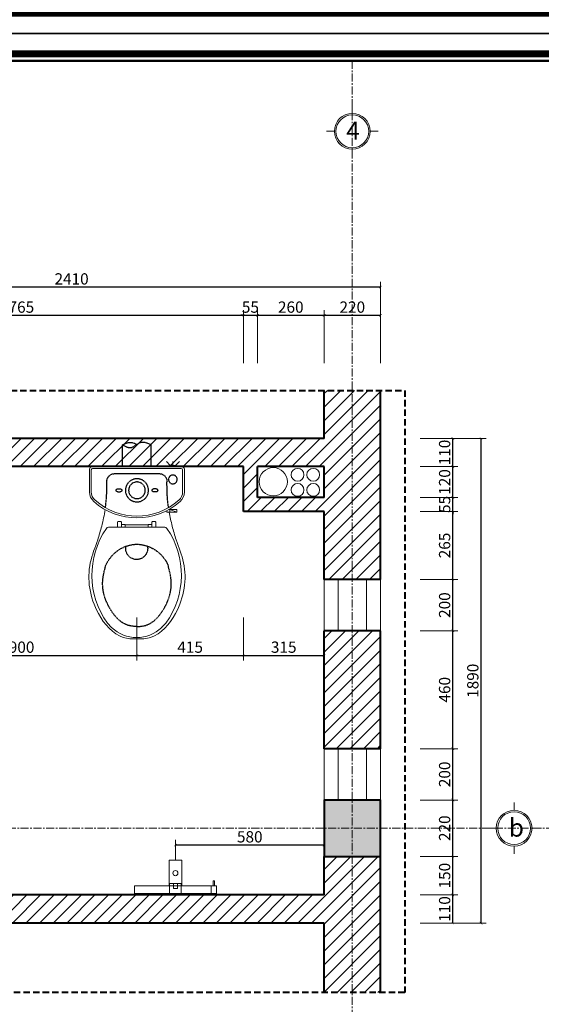
# Model space of a CAD drawing. Units: millimetres. Extents: x 47913 to 135842, y 7678 to 127952.
# Drawn here: x 95973 to 98008, y 23198 to 27037 of the extents above; entities that cross this region are included whole.
import ezdxf
from ezdxf.enums import TextEntityAlignment as Align

# ---------------------------------------------------------------- set-up
doc = ezdxf.new("R2010")
doc.units = ezdxf.units.MM
doc.set_wipeout_variables(frame=1)
for name, pattern in [('CENTER', [2, 1.25, -0.25, 0.25, -0.25]), ('DASHED', [0.75, 0.5, -0.25]), ('HIDDEN', [0.375, 0.25, -0.125])]:
    doc.linetypes.add(name, pattern=pattern)
for name, color, linetype, lineweight in [('8 - NOI THAT', 33, 'Continuous', 9), ('A - Hatch', 250, 'Continuous', 9), ('A-Furniture', 25, 'Continuous', 9), ('AA-DIM 2', 138, 'Continuous', 9), ('AA-THAY', 7, 'Continuous', 15), ('BETONG', 2, 'Continuous', 40), ('BHATCH', 47, 'Continuous', 0), ('CAT', 1, 'Continuous', 40), ('DIM', 46, 'Continuous', 9), ('HATCH', 250, 'Continuous', 0), ('MANH', 146, 'Continuous', 9), ('TEXT', 4, 'Continuous', 13), ('THAY', 7, 'Continuous', 13), ('thin', 8, 'Continuous', 9), ('TRUC', 5, 'CENTER', 5), ('WALL', 1, 'Continuous', 50)]:
    doc.layers.add(name, color=color, linetype=linetype, lineweight=lineweight)
doc.layers.add('HIDDEN', color=9, linetype='HIDDEN')
doc.styles.add('rs', font='romans.shx', dxfattribs={"width": 0.7})
doc.styles.add('text1', font='VnHelvetInsH-Medium.TTF', dxfattribs={"width": 0.7, "height": 300})
doc.styles.add('TRUNG', font='VnHelvetInsH-Medium.TTF', dxfattribs={"width": 2})
doc.dimstyles.new('DIM100 X 0.2', dxfattribs={"dimscale": 20, "dimtxt": 2.2, "dimasz": 0.5, "dimexe": 1, "dimexo": 0, "dimgap": 0.5, "dimtad": 1, "dimdec": 0, "dimzin": 12, "dimdsep": 46, "dimtxsty": 'rs', "dimblk": 'ARCHTICK', "dimcen": -1, "dimclrd": 148, "dimclre": 148, "dimclrt": 4, "dimadec": 0, "dimazin": 0, "dimtfac": 1, "dimtdec": 0, "dimtix": 1, "dimtmove": 2, "dimatfit": 3, "dimldrblk": 'DOT', "dimfxl": 2, "dimtolj": 1, "dimtzin": 0, "dimlwe": -1, "dimarcsym": 2})

# ---------------------------------------------------------------- blocks, each defined once
blk = doc.blocks.new('khung ten')
at = {"layer": 'AA-THAY', "color": 5, "const_width": 134}
blk.add_lwpolyline([(-389, 389), (-389, 28737), (-38666, 28737), (-38666, 389)], close=True, dxfattribs=at)
at = {"layer": 'AA-THAY'}
blk.add_lwpolyline([(-524, 524), (-524, 28602), (-38531, 28602), (-38531, 524)], close=True, dxfattribs=at)
at = {"layer": 'DEFPOINTS'}
blk.add_lwpolyline([(-41192, 29126), (-41192, 0), (0, 0), (0, 29126)], close=True, dxfattribs=at)
blk = doc.blocks.new('khung ten tran 2')
at = {"layer": 'AA-THAY', "xscale": 1.019613839453086, "yscale": 1.019613839453086, "zscale": 1.019613839453086}
blk.add_blockref('khung ten', (4186, 35815), dxfattribs=at)
at = {"layer": 'AA-DIM 2', "style": 'TRUNG', "width": 0.9}
blk.add_attdef('KTEN', text='', height=300, dxfattribs=at).set_placement((2606, 36850), align=Align.MIDDLE_CENTER)
blk = doc.blocks.new('cot')
at = {"layer": 'A - Hatch', "ltscale": 300}
h = blk.add_hatch(color=256, dxfattribs=at)
h.dxf.hatch_style = 1
h.paths.add_polyline_path([(1325398.24866, -73180.61034), (1325178.24866, -73180.61034), (1325178.24866, -73400.61034), (1325398.24866, -73400.61034)])
at = {"layer": 'BETONG', "ltscale": 300}
blk.add_lwpolyline([(1325178.24866, -73400.61034), (1325398.24866, -73400.61034), (1325398.24866, -73180.61034), (1325178.24866, -73180.61034)], close=True, dxfattribs=at)
blk = doc.blocks.new('mb xi moi 1')
for p, q in [((2, -23.1), (2, 11.9)), ((11.89, 12.9), (3, 12.9)), ((2, 9.51), (2, -20.71)), ((32.24, -5.6), (32.24, -5.6)), ((11.89, -24.1), (3, -24.1))]:
    blk.add_line(p, q)
for centre, radius, start, end in [((3, 11.9), 1, 90, 180), ((11.89, 7.9), 5, 41.4579, 90), ((-3.39, -5.6), 25.39, 318.5421, 41.4579), ((11.89, -19.1), 5, 270, 318.5421), ((3, -23.1), 1, 180, 270)]:
    blk.add_arc(centre, radius, start, end)
for points, knots in [([(69.2, -5.6), (69.24, -3.74), (68.86, 2.43), (57.86, 12.12), (42.47, 14.48), (31.82, 10.02), (25.02, 8.04), (20.9, 7.15), (18.76, 6.82)], [51.25609, 51.25609, 51.25609, 51.25609, 106.379108, 240.300408, 439.229119, 534.722141, 589.774763, 652.111659, 652.111659, 652.111659, 652.111659]), ([(69.2, -5.6), (69.24, -7.46), (68.86, -13.63), (57.86, -23.32), (42.47, -25.68), (31.82, -21.22), (25.32, -19.32), (21.56, -18.49), (19.73, -18.18)], [51.25609, 51.25609, 51.25609, 51.25609, 106.379108, 240.300408, 439.229119, 534.722141, 589.774763, 642.679638, 642.679638, 642.679638, 642.679638])]:
    blk.add_open_spline(points, degree=3, knots=knots)
at = {"layer": 'HIDDEN'}
for p, q in [((2, 0), (-6.51, 0)), ((4.74, 3.12), (4.74, -14.32)), ((10.64, 1.9), (10.64, 0.9)), ((11.24, 2.5), (11.24, 2.5)), ((11.24, 0.3), (11.24, 0.3)), ((11.84, 1.9), (11.84, 0.9)), ((2, -11.1), (-6.51, -11.1)), ((11.24, -11.5), (11.24, -11.5)), ((10.64, -13.1), (10.64, -12.1)), ((11.84, -13.1), (11.84, -12.1))]:
    blk.add_line(p, q, dxfattribs=at)
at = {"layer": 'HIDDEN', "color": 8, "ltscale": 120}
blk.add_line((11.24, -13.7), (11.24, -13.7), dxfattribs=at)
at = {"layer": 'HIDDEN'}
for centre, radius in [((11.24, -5.6), 4.5), ((11.24, -5.6), 3.25), ((7, -19.6), 1.7)]:
    blk.add_circle(centre, radius, dxfattribs=at)
for centre, radius, start, end in [((7.74, 3.12), 3, 89.7084, 180), ((46.03, -6.08), 13.8, 113.9372, 177.9898), ((11.24, 1.9), 0.6, 90, 180), ((11.24, 0.9), 0.6, 180, 270), ((11.24, 1.9), 0.6, 0, 90), ((11.24, 0.9), 0.6, 270, 0), ((33.93, -5.49), 4.29, 257.5059, 101.2898), ((46.03, -5.12), 13.8, 182.0102, 246.0628), ((11.24, -12.1), 0.6, 90, 180), ((11.24, -12.1), 0.6, 0, 90), ((7.74, -14.32), 3, 180, 270.2916)]:
    blk.add_arc(centre, radius, start, end, dxfattribs=at)
at = {"layer": 'HIDDEN', "color": 8, "ltscale": 120}
for start, end in [(180, 270), (270, 0)]:
    blk.add_arc((11.24, -13.1), 0.6, start, end, dxfattribs=at)
at = {"layer": 'HIDDEN'}
for points in [[(64.4, -5.6), (63.89, -2.19), (57.69, 4.73), (47.09, 7.78), (40.43, 6.53)], [(-6.51, 0), (-5.43, -3.15), (-7.51, -7.27), (-6.51, -11.1)], [(-6.51, 0), (-7.47, -2.97), (-6.68, -5.6)], [(64.4, -5.6), (63.89, -9.01), (57.69, -15.93), (47.09, -18.98), (40.43, -17.73)]]:
    blk.add_spline(points, degree=3, dxfattribs=at)
for points in [[(18.01, 6.71), (15.72, 6.38), (12.31, 6.13), (8.91, 6.11), (7.75, 6.12)], [(18.01, -17.91), (15.72, -17.58), (12.31, -17.33), (8.91, -17.31), (7.75, -17.32)]]:
    blk.add_open_spline(points, degree=3, knots=[659.327184, 659.327184, 659.327184, 659.327184, 726.517138, 761.362708, 761.362708, 761.362708, 761.362708], dxfattribs=at)
at = {"layer": 'thin'}
for p, q in [((2.7, -22.9), (2.7, 11.7)), ((11.89, 12.2), (3.2, 12.2)), ((25.67, -16.45), (25.67, 5.5)), ((63.03, 5.9), (64.7, 4.28)), ((23.42, 0.69), (23.42, 1.79)), ((23.62, 1.99), (25.67, 1.99)), ((23.62, 0.49), (24.74, 0.49)), ((24.54, -0.81), (24.54, 0.29)), ((24.74, 0.49), (25.67, 0.49)), ((24.74, -1.01), (25.67, -1.01)), ((24.74, -9.94), (24.74, -1.01)), ((64.4, -5.6), (64.4, -5.6)), ((23.62, -11.44), (24.74, -11.44)), ((24.54, -11.24), (24.54, -10.14)), ((24.74, -9.94), (25.67, -9.94)), ((24.74, -11.44), (25.67, -11.44)), ((23.42, -12.74), (23.42, -11.64)), ((23.62, -12.94), (25.67, -12.94)), ((63.03, -16.85), (64.7, -15.23)), ((0, -17.09), (1.58, -18.59)), ((1.58, -18.59), (2, -18.59)), ((1.58, -18.59), (1.58, -20.69)), ((18.73, -18.07), (18.73, -21.19)), ((18.73, -18.36), (19.74, -21.19)), ((19.73, -18.36), (18.73, -18.36)), ((19.2, -17.19), (19.73, -17.19)), ((0, -19.64), (2, -19.64)), ((0, -22.19), (1.58, -20.69)), ((1.58, -20.69), (2, -20.69)), ((18.74, -21.19), (19.74, -21.19)), ((11.89, -23.4), (3.2, -23.4))]:
    blk.add_line(p, q, dxfattribs=at)
for centre, radius, start, end in [((3.2, 11.7), 0.5, 90, 180), ((11.89, 7.9), 4.3, 41.4579, 90), ((44.26, -19.95), 31.94, 54.0193, 124.6595), ((-3.39, -5.6), 24.69, 318.5421, 41.4579), ((26.67, 5.5), 1, 124.6595, 180), ((54.67, -5.48), 14, 315.8094, 44.1906), ((23.62, 1.79), 0.2, 90, 180), ((23.62, 0.69), 0.2, 180, 270), ((24.74, 0.29), 0.2, 90, 180), ((24.74, -0.81), 0.2, 180, 270), ((23.62, -11.64), 0.2, 90, 180), ((24.74, -10.14), 0.2, 90, 180), ((24.74, -11.24), 0.2, 180, 270), ((23.62, -12.74), 0.2, 180, 270), ((26.67, -16.45), 1, 180, 235.3405), ((44.26, 9), 31.94, 235.3405, 305.9807), ((3.2, -22.9), 0.5, 180, 270), ((11.89, -19.1), 4.3, 270, 318.5421)]:
    blk.add_arc(centre, radius, start, end, dxfattribs=at)
blk.add_open_spline([(19.73, -17.19), (19.73, -17.2), (19.73, -17.21), (19.74, -18.54), (19.74, -19.86), (19.74, -21.19)], degree=3, knots=[50.051226, 50.051226, 50.051226, 50.051226, 50.275506, 50.275506, 89.963778, 89.963778, 89.963778, 89.963778], dxfattribs=at)
blk = doc.blocks.new('*U971')
at = {"rotation": 180}
blk.add_blockref('mb xi moi 1', (2, -5.6), dxfattribs=at)
blk = doc.blocks.new('Voi sen S450 plan')
blk.add_wipeout([(160, -30), (160, 0), (-160, 0), (-160, -30), (-25, -30), (-25, -130), (25, -130), (25, -30)])
for points in [[(160, -30), (-160, -30), (-160, 0), (160, 0)], [(-140, -30), (-160, -30), (-160, 0), (-140, 0)], [(-123.5, 0), (-91.5, 0), (-91.5, 5), (-123.5, 5)], [(23, -40), (-23, -40), (-23, 0), (23, 0)], [(143.5, 0), (111.5, 0), (111.5, 5), (143.5, 5)], [(-147.5, -50), (-152.5, -50), (-152.5, -30), (-147.5, -30)], [(25, -130), (-25, -130), (-25, -30), (25, -30)], [(8, -40), (-8, -40), (-8, -20), (8, -20)]]:
    blk.add_lwpolyline(points, close=True)
blk.add_circle((0, -80), 10)
blk = doc.blocks.new('*U973')
at = {"layer": 'A-Furniture'}
blk.add_blockref('Voi sen S450 plan', (0, 0), dxfattribs=at)
blk = doc.blocks.new('_ArchTick')
at = {"color": 0, "linetype": 'ByBlock', "const_width": 0.15}
blk.add_lwpolyline([(-0.5, -0.5), (0.5, 0.5)], dxfattribs=at)
blk = doc.blocks.new('*D1303')
at = {"layer": 'DEFPOINTS', "color": 0, "ltscale": 200, "transparency": 16777216}
for p in [(95530.9, 24705.9), (96430.9, 24705.9), (96430.9, 24558.2)]:
    blk.add_point(p, dxfattribs=at)
at = {"layer": 'DIM', "color": 148, "ltscale": 200, "transparency": 16777216}
for p, q in [((95530.9, 24705.9), (95530.9, 24538.2)), ((96430.9, 24705.9), (96430.9, 24538.2))]:
    blk.add_line(p, q, dxfattribs=at)
at = {"layer": 'DIM', "color": 148, "lineweight": -2, "ltscale": 200, "transparency": 16777216}
blk.add_line((95530.9, 24558.2), (96430.9, 24558.2), dxfattribs=at)
at = {"layer": 'DIM', "color": 148, "lineweight": -2, "ltscale": 200, "transparency": 16777216, "xscale": 10, "yscale": 10, "zscale": 10, "rotation": 180}
blk.add_blockref('_ArchTick', (95530.9, 24558.2), dxfattribs=at)
at = {"layer": 'DIM', "color": 148, "lineweight": -2, "ltscale": 200, "transparency": 16777216, "xscale": 10, "yscale": 10, "zscale": 10}
blk.add_blockref('_ArchTick', (96430.9, 24558.2), dxfattribs=at)
at = {"layer": 'DIM', "color": 4, "ltscale": 200, "transparency": 16777216, "insert": (95980.9, 24590.2), "char_height": 44, "attachment_point": 5, "style": 'rs'}
blk.add_mtext('\\A1;900', dxfattribs=at)
blk = doc.blocks.new('_Dot')
at = {"color": 0, "linetype": 'ByBlock', "lineweight": -2}
blk.add_line((-0.5, 0), (-1, 0), dxfattribs=at)
at = {"color": 0, "linetype": 'ByBlock', "const_width": 0.5}
blk.add_lwpolyline([(-0.25, 0, 1), (0.25, 0, 1)], format="xyb", close=True, dxfattribs=at)
blk = doc.blocks.new('*D1304')
at = {"layer": 'DEFPOINTS', "color": 0, "ltscale": 200, "transparency": 16777216}
for p in [(96430.9, 24705.9), (96845.9, 24705.9), (96845.9, 24558.2)]:
    blk.add_point(p, dxfattribs=at)
at = {"layer": 'DIM', "color": 148, "ltscale": 200, "transparency": 16777216}
for p, q in [((96430.9, 24705.9), (96430.9, 24538.2)), ((96845.9, 24705.9), (96845.9, 24538.2))]:
    blk.add_line(p, q, dxfattribs=at)
at = {"layer": 'DIM', "color": 148, "lineweight": -2, "ltscale": 200, "transparency": 16777216}
blk.add_line((96430.9, 24558.2), (96845.9, 24558.2), dxfattribs=at)
at = {"layer": 'DIM', "color": 148, "lineweight": -2, "ltscale": 200, "transparency": 16777216, "xscale": 10, "yscale": 10, "zscale": 10, "rotation": 180}
blk.add_blockref('_ArchTick', (96430.9, 24558.2), dxfattribs=at)
at = {"layer": 'DIM', "color": 148, "lineweight": -2, "ltscale": 200, "transparency": 16777216, "xscale": 10, "yscale": 10, "zscale": 10}
blk.add_blockref('_ArchTick', (96845.9, 24558.2), dxfattribs=at)
at = {"layer": 'DIM', "color": 4, "ltscale": 200, "transparency": 16777216, "insert": (96638.4, 24590.2), "char_height": 44, "attachment_point": 5, "style": 'rs'}
blk.add_mtext('\\A1;415', dxfattribs=at)
blk = doc.blocks.new('*D1305')
at = {"layer": 'DEFPOINTS', "color": 0, "ltscale": 200, "transparency": 16777216}
for p in [(96845.9, 24705.9), (97160.9, 24705.9), (97160.9, 24558.2)]:
    blk.add_point(p, dxfattribs=at)
at = {"layer": 'DIM', "color": 148, "ltscale": 200, "transparency": 16777216}
for p, q in [((96845.9, 24705.9), (96845.9, 24538.2)), ((97160.9, 24705.9), (97160.9, 24538.2))]:
    blk.add_line(p, q, dxfattribs=at)
at = {"layer": 'DIM', "color": 148, "lineweight": -2, "ltscale": 200, "transparency": 16777216}
blk.add_line((96845.9, 24558.2), (97160.9, 24558.2), dxfattribs=at)
at = {"layer": 'DIM', "color": 148, "lineweight": -2, "ltscale": 200, "transparency": 16777216, "xscale": 10, "yscale": 10, "zscale": 10, "rotation": 180}
blk.add_blockref('_ArchTick', (96845.9, 24558.2), dxfattribs=at)
at = {"layer": 'DIM', "color": 148, "lineweight": -2, "ltscale": 200, "transparency": 16777216, "xscale": 10, "yscale": 10, "zscale": 10}
blk.add_blockref('_ArchTick', (97160.9, 24558.2), dxfattribs=at)
at = {"layer": 'DIM', "color": 4, "ltscale": 200, "transparency": 16777216, "insert": (97003.4, 24590.2), "char_height": 44, "attachment_point": 5, "style": 'rs'}
blk.add_mtext('\\A1;315', dxfattribs=at)
blk = doc.blocks.new('*D1309')
at = {"layer": 'DEFPOINTS', "color": 0, "ltscale": 200, "transparency": 16777216}
for p in [(96580.9, 23818.7), (96580.9, 23760.4), (97160.9, 23760.4)]:
    blk.add_point(p, dxfattribs=at)
at = {"layer": 'DIM', "color": 148, "ltscale": 200, "transparency": 16777216}
for p, q in [((96580.9, 23760.4), (96580.9, 23838.7)), ((97160.9, 23760.4), (97160.9, 23838.7))]:
    blk.add_line(p, q, dxfattribs=at)
at = {"layer": 'DIM', "color": 148, "lineweight": -2, "ltscale": 200, "transparency": 16777216}
blk.add_line((97160.9, 23818.7), (96580.9, 23818.7), dxfattribs=at)
at = {"layer": 'DIM', "color": 148, "lineweight": -2, "ltscale": 200, "transparency": 16777216, "xscale": 10, "yscale": 10, "zscale": 10, "rotation": 180}
blk.add_blockref('_ArchTick', (96580.9, 23818.7), dxfattribs=at)
at = {"layer": 'DIM', "color": 148, "lineweight": -2, "ltscale": 200, "transparency": 16777216, "xscale": 10, "yscale": 10, "zscale": 10}
blk.add_blockref('_ArchTick', (97160.9, 23818.7), dxfattribs=at)
at = {"layer": 'DIM', "color": 4, "ltscale": 200, "transparency": 16777216, "insert": (96870.9, 23850.7), "char_height": 44, "attachment_point": 5, "style": 'rs'}
blk.add_mtext('\\A1;580', dxfattribs=at)
blk = doc.blocks.new('*D1310')
at = {"layer": 'DEFPOINTS', "color": 0, "ltscale": 200, "transparency": 16777216}
for p in [(97535.3, 23624.2), (97663, 23624.2), (97535.3, 23514.2)]:
    blk.add_point(p, dxfattribs=at)
at = {"layer": 'DIM', "color": 148, "ltscale": 200, "transparency": 16777216}
for p, q in [((97535.3, 23624.2), (97683, 23624.2)), ((97535.3, 23514.2), (97683, 23514.2))]:
    blk.add_line(p, q, dxfattribs=at)
at = {"layer": 'DIM', "color": 148, "lineweight": -2, "ltscale": 200, "transparency": 16777216}
blk.add_line((97663, 23514.2), (97663, 23624.2), dxfattribs=at)
at = {"layer": 'DIM', "color": 148, "lineweight": -2, "ltscale": 200, "transparency": 16777216, "xscale": 10, "yscale": 10, "zscale": 10}
for p, rotation in [((97663, 23624.2), 90), ((97663, 23514.2), 270)]:
    blk.add_blockref('_ArchTick', p, dxfattribs=dict(at, rotation=rotation))
at = {"layer": 'DIM', "color": 4, "ltscale": 200, "transparency": 16777216, "insert": (97631, 23569.2), "char_height": 44, "attachment_point": 5, "rotation": 90, "style": 'rs'}
blk.add_mtext('\\A1;110', dxfattribs=at)
blk = doc.blocks.new('*D1311')
at = {"layer": 'DEFPOINTS', "color": 0, "ltscale": 200, "transparency": 16777216}
for p in [(97535.3, 23774.2), (97663, 23774.2), (97535.3, 23624.2)]:
    blk.add_point(p, dxfattribs=at)
at = {"layer": 'DIM', "color": 148, "ltscale": 200, "transparency": 16777216}
for p, q in [((97535.3, 23774.2), (97683, 23774.2)), ((97535.3, 23624.2), (97683, 23624.2))]:
    blk.add_line(p, q, dxfattribs=at)
at = {"layer": 'DIM', "color": 148, "lineweight": -2, "ltscale": 200, "transparency": 16777216}
blk.add_line((97663, 23624.2), (97663, 23774.2), dxfattribs=at)
at = {"layer": 'DIM', "color": 148, "lineweight": -2, "ltscale": 200, "transparency": 16777216, "xscale": 10, "yscale": 10, "zscale": 10}
for p, rotation in [((97663, 23774.2), 90), ((97663, 23624.2), 270)]:
    blk.add_blockref('_ArchTick', p, dxfattribs=dict(at, rotation=rotation))
at = {"layer": 'DIM', "color": 4, "ltscale": 200, "transparency": 16777216, "insert": (97631, 23699.2), "char_height": 44, "attachment_point": 5, "rotation": 90, "style": 'rs'}
blk.add_mtext('\\A1;150', dxfattribs=at)
blk = doc.blocks.new('*D1312')
at = {"layer": 'DEFPOINTS', "color": 0, "ltscale": 200, "transparency": 16777216}
for p in [(97535.3, 23994.2), (97663, 23994.2), (97535.3, 23774.2)]:
    blk.add_point(p, dxfattribs=at)
at = {"layer": 'DIM', "color": 148, "ltscale": 200, "transparency": 16777216}
for p, q in [((97535.3, 23994.2), (97683, 23994.2)), ((97535.3, 23774.2), (97683, 23774.2))]:
    blk.add_line(p, q, dxfattribs=at)
at = {"layer": 'DIM', "color": 148, "lineweight": -2, "ltscale": 200, "transparency": 16777216}
blk.add_line((97663, 23774.2), (97663, 23994.2), dxfattribs=at)
at = {"layer": 'DIM', "color": 148, "lineweight": -2, "ltscale": 200, "transparency": 16777216, "xscale": 10, "yscale": 10, "zscale": 10}
for p, rotation in [((97663, 23994.2), 90), ((97663, 23774.2), 270)]:
    blk.add_blockref('_ArchTick', p, dxfattribs=dict(at, rotation=rotation))
at = {"layer": 'DIM', "color": 4, "ltscale": 200, "transparency": 16777216, "insert": (97631, 23884.2), "char_height": 44, "attachment_point": 5, "rotation": 90, "style": 'rs'}
blk.add_mtext('\\A1;220', dxfattribs=at)
blk = doc.blocks.new('*D1313')
at = {"layer": 'DEFPOINTS', "color": 0, "ltscale": 200, "transparency": 16777216}
for p in [(97535.3, 24194.2), (97663, 24194.2), (97535.3, 23994.2)]:
    blk.add_point(p, dxfattribs=at)
at = {"layer": 'DIM', "color": 148, "ltscale": 200, "transparency": 16777216}
for p, q in [((97535.3, 24194.2), (97683, 24194.2)), ((97535.3, 23994.2), (97683, 23994.2))]:
    blk.add_line(p, q, dxfattribs=at)
at = {"layer": 'DIM', "color": 148, "lineweight": -2, "ltscale": 200, "transparency": 16777216}
blk.add_line((97663, 23994.2), (97663, 24194.2), dxfattribs=at)
at = {"layer": 'DIM', "color": 148, "lineweight": -2, "ltscale": 200, "transparency": 16777216, "xscale": 10, "yscale": 10, "zscale": 10}
for p, rotation in [((97663, 24194.2), 90), ((97663, 23994.2), 270)]:
    blk.add_blockref('_ArchTick', p, dxfattribs=dict(at, rotation=rotation))
at = {"layer": 'DIM', "color": 4, "ltscale": 200, "transparency": 16777216, "insert": (97631, 24094.2), "char_height": 44, "attachment_point": 5, "rotation": 90, "style": 'rs'}
blk.add_mtext('\\A1;200', dxfattribs=at)
blk = doc.blocks.new('*D1314')
at = {"layer": 'DEFPOINTS', "color": 0, "ltscale": 200, "transparency": 16777216}
for p in [(97535.3, 24654.2), (97663, 24654.2), (97535.3, 24194.2)]:
    blk.add_point(p, dxfattribs=at)
at = {"layer": 'DIM', "color": 148, "ltscale": 200, "transparency": 16777216}
for p, q in [((97535.3, 24654.2), (97683, 24654.2)), ((97535.3, 24194.2), (97683, 24194.2))]:
    blk.add_line(p, q, dxfattribs=at)
at = {"layer": 'DIM', "color": 148, "lineweight": -2, "ltscale": 200, "transparency": 16777216}
blk.add_line((97663, 24194.2), (97663, 24654.2), dxfattribs=at)
at = {"layer": 'DIM', "color": 148, "lineweight": -2, "ltscale": 200, "transparency": 16777216, "xscale": 10, "yscale": 10, "zscale": 10}
for p, rotation in [((97663, 24654.2), 90), ((97663, 24194.2), 270)]:
    blk.add_blockref('_ArchTick', p, dxfattribs=dict(at, rotation=rotation))
at = {"layer": 'DIM', "color": 4, "ltscale": 200, "transparency": 16777216, "insert": (97631, 24424.2), "char_height": 44, "attachment_point": 5, "rotation": 90, "style": 'rs'}
blk.add_mtext('\\A1;460', dxfattribs=at)
blk = doc.blocks.new('*D1315')
at = {"layer": 'DEFPOINTS', "color": 0, "ltscale": 200, "transparency": 16777216}
for p in [(97535.3, 24854.2), (97663, 24854.2), (97535.3, 24654.2)]:
    blk.add_point(p, dxfattribs=at)
at = {"layer": 'DIM', "color": 148, "ltscale": 200, "transparency": 16777216}
for p, q in [((97535.3, 24854.2), (97683, 24854.2)), ((97535.3, 24654.2), (97683, 24654.2))]:
    blk.add_line(p, q, dxfattribs=at)
at = {"layer": 'DIM', "color": 148, "lineweight": -2, "ltscale": 200, "transparency": 16777216}
blk.add_line((97663, 24654.2), (97663, 24854.2), dxfattribs=at)
at = {"layer": 'DIM', "color": 148, "lineweight": -2, "ltscale": 200, "transparency": 16777216, "xscale": 10, "yscale": 10, "zscale": 10}
for p, rotation in [((97663, 24854.2), 90), ((97663, 24654.2), 270)]:
    blk.add_blockref('_ArchTick', p, dxfattribs=dict(at, rotation=rotation))
at = {"layer": 'DIM', "color": 4, "ltscale": 200, "transparency": 16777216, "insert": (97631, 24754.2), "char_height": 44, "attachment_point": 5, "rotation": 90, "style": 'rs'}
blk.add_mtext('\\A1;200', dxfattribs=at)
blk = doc.blocks.new('*D1316')
at = {"layer": 'DEFPOINTS', "color": 0, "ltscale": 200, "transparency": 16777216}
for p in [(97535.3, 25119.2), (97663, 25119.2), (97535.3, 24854.2)]:
    blk.add_point(p, dxfattribs=at)
at = {"layer": 'DIM', "color": 148, "ltscale": 200, "transparency": 16777216}
for p, q in [((97535.3, 25119.2), (97683, 25119.2)), ((97535.3, 24854.2), (97683, 24854.2))]:
    blk.add_line(p, q, dxfattribs=at)
at = {"layer": 'DIM', "color": 148, "lineweight": -2, "ltscale": 200, "transparency": 16777216}
blk.add_line((97663, 24854.2), (97663, 25119.2), dxfattribs=at)
at = {"layer": 'DIM', "color": 148, "lineweight": -2, "ltscale": 200, "transparency": 16777216, "xscale": 10, "yscale": 10, "zscale": 10}
for p, rotation in [((97663, 25119.2), 90), ((97663, 24854.2), 270)]:
    blk.add_blockref('_ArchTick', p, dxfattribs=dict(at, rotation=rotation))
at = {"layer": 'DIM', "color": 4, "ltscale": 200, "transparency": 16777216, "insert": (97631, 24986.7), "char_height": 44, "attachment_point": 5, "rotation": 90, "style": 'rs'}
blk.add_mtext('\\A1;265', dxfattribs=at)
blk = doc.blocks.new('*D1317')
at = {"layer": 'DEFPOINTS', "color": 0, "ltscale": 200, "transparency": 16777216}
for p in [(97535.3, 25174.2), (97663, 25174.2), (97535.3, 25119.2)]:
    blk.add_point(p, dxfattribs=at)
at = {"layer": 'DIM', "color": 148, "ltscale": 200, "transparency": 16777216}
for p, q in [((97535.3, 25174.2), (97683, 25174.2)), ((97535.3, 25119.2), (97683, 25119.2))]:
    blk.add_line(p, q, dxfattribs=at)
at = {"layer": 'DIM', "color": 148, "lineweight": -2, "ltscale": 200, "transparency": 16777216}
for p, q in [((97663, 25174.2), (97663, 25184.2)), ((97663, 25119.2), (97663, 25174.2)), ((97663, 25119.2), (97663, 25109.2))]:
    blk.add_line(p, q, dxfattribs=at)
at = {"layer": 'DIM', "color": 148, "lineweight": -2, "ltscale": 200, "transparency": 16777216, "xscale": 10, "yscale": 10, "zscale": 10}
for p, rotation in [((97663, 25174.2), 270), ((97663, 25119.2), 90)]:
    blk.add_blockref('_ArchTick', p, dxfattribs=dict(at, rotation=rotation))
at = {"layer": 'DIM', "color": 4, "ltscale": 200, "transparency": 16777216, "insert": (97631, 25146.7), "char_height": 44, "attachment_point": 5, "rotation": 90, "style": 'rs'}
blk.add_mtext('\\A1;55', dxfattribs=at)
blk = doc.blocks.new('*D1318')
at = {"layer": 'DEFPOINTS', "color": 0, "ltscale": 200, "transparency": 16777216}
for p in [(97535.3, 25294.2), (97663, 25294.2), (97535.3, 25174.2)]:
    blk.add_point(p, dxfattribs=at)
at = {"layer": 'DIM', "color": 148, "ltscale": 200, "transparency": 16777216}
for p, q in [((97535.3, 25294.2), (97683, 25294.2)), ((97535.3, 25174.2), (97683, 25174.2))]:
    blk.add_line(p, q, dxfattribs=at)
at = {"layer": 'DIM', "color": 148, "lineweight": -2, "ltscale": 200, "transparency": 16777216}
blk.add_line((97663, 25174.2), (97663, 25294.2), dxfattribs=at)
at = {"layer": 'DIM', "color": 148, "lineweight": -2, "ltscale": 200, "transparency": 16777216, "xscale": 10, "yscale": 10, "zscale": 10}
for p, rotation in [((97663, 25294.2), 90), ((97663, 25174.2), 270)]:
    blk.add_blockref('_ArchTick', p, dxfattribs=dict(at, rotation=rotation))
at = {"layer": 'DIM', "color": 4, "ltscale": 200, "transparency": 16777216, "insert": (97631, 25234.2), "char_height": 44, "attachment_point": 5, "rotation": 90, "style": 'rs'}
blk.add_mtext('\\A1;120', dxfattribs=at)
blk = doc.blocks.new('*D1319')
at = {"layer": 'DEFPOINTS', "color": 0, "ltscale": 200, "transparency": 16777216}
for p in [(97535.3, 25404.2), (97663, 25404.2), (97535.3, 25294.2)]:
    blk.add_point(p, dxfattribs=at)
at = {"layer": 'DIM', "color": 148, "ltscale": 200, "transparency": 16777216}
for p, q in [((97535.3, 25404.2), (97683, 25404.2)), ((97535.3, 25294.2), (97683, 25294.2))]:
    blk.add_line(p, q, dxfattribs=at)
at = {"layer": 'DIM', "color": 148, "lineweight": -2, "ltscale": 200, "transparency": 16777216}
blk.add_line((97663, 25294.2), (97663, 25404.2), dxfattribs=at)
at = {"layer": 'DIM', "color": 148, "lineweight": -2, "ltscale": 200, "transparency": 16777216, "xscale": 10, "yscale": 10, "zscale": 10}
for p, rotation in [((97663, 25404.2), 90), ((97663, 25294.2), 270)]:
    blk.add_blockref('_ArchTick', p, dxfattribs=dict(at, rotation=rotation))
at = {"layer": 'DIM', "color": 4, "ltscale": 200, "transparency": 16777216, "insert": (97631, 25349.2), "char_height": 44, "attachment_point": 5, "rotation": 90, "style": 'rs'}
blk.add_mtext('\\A1;110', dxfattribs=at)
blk = doc.blocks.new('*D1320')
at = {"layer": 'DEFPOINTS', "color": 0, "ltscale": 200, "transparency": 16777216}
for p in [(97535.3, 25404.2), (97773, 25404.2), (97535.3, 23514.2)]:
    blk.add_point(p, dxfattribs=at)
at = {"layer": 'DIM', "color": 148, "ltscale": 200, "transparency": 16777216}
for p, q in [((97535.3, 25404.2), (97793, 25404.2)), ((97535.3, 23514.2), (97793, 23514.2))]:
    blk.add_line(p, q, dxfattribs=at)
at = {"layer": 'DIM', "color": 148, "lineweight": -2, "ltscale": 200, "transparency": 16777216}
blk.add_line((97773, 23514.2), (97773, 25404.2), dxfattribs=at)
at = {"layer": 'DIM', "color": 148, "lineweight": -2, "ltscale": 200, "transparency": 16777216, "xscale": 10, "yscale": 10, "zscale": 10}
for p, rotation in [((97773, 25404.2), 90), ((97773, 23514.2), 270)]:
    blk.add_blockref('_ArchTick', p, dxfattribs=dict(at, rotation=rotation))
at = {"layer": 'DIM', "color": 4, "ltscale": 200, "transparency": 16777216, "insert": (97741, 24459.2), "char_height": 44, "attachment_point": 5, "rotation": 90, "style": 'rs'}
blk.add_mtext('\\A1;1890', dxfattribs=at)
blk = doc.blocks.new('*D1322')
at = {"layer": 'DEFPOINTS', "color": 0, "ltscale": 200, "transparency": 16777216}
for p in [(96845.9, 25884.2), (95080.9, 25697.7), (96845.9, 25697.7)]:
    blk.add_point(p, dxfattribs=at)
at = {"layer": 'DIM', "color": 148, "ltscale": 200, "transparency": 16777216}
for p, q in [((95080.9, 25697.7), (95080.9, 25904.2)), ((96845.9, 25697.7), (96845.9, 25904.2))]:
    blk.add_line(p, q, dxfattribs=at)
at = {"layer": 'DIM', "color": 148, "lineweight": -2, "ltscale": 200, "transparency": 16777216}
blk.add_line((95080.9, 25884.2), (96845.9, 25884.2), dxfattribs=at)
at = {"layer": 'DIM', "color": 148, "lineweight": -2, "ltscale": 200, "transparency": 16777216, "xscale": 10, "yscale": 10, "zscale": 10, "rotation": 180}
blk.add_blockref('_ArchTick', (95080.9, 25884.2), dxfattribs=at)
at = {"layer": 'DIM', "color": 148, "lineweight": -2, "ltscale": 200, "transparency": 16777216, "xscale": 10, "yscale": 10, "zscale": 10}
blk.add_blockref('_ArchTick', (96845.9, 25884.2), dxfattribs=at)
at = {"layer": 'DIM', "color": 4, "ltscale": 200, "transparency": 16777216, "insert": (95963.4, 25916.2), "char_height": 44, "attachment_point": 5, "style": 'rs'}
blk.add_mtext('\\A1;1765', dxfattribs=at)
blk = doc.blocks.new('*D1323')
at = {"layer": 'DEFPOINTS', "color": 0, "ltscale": 200, "transparency": 16777216}
for p in [(96900.9, 25884.2), (96845.9, 25697.7), (96900.9, 25697.7)]:
    blk.add_point(p, dxfattribs=at)
at = {"layer": 'DIM', "color": 148, "lineweight": -2, "ltscale": 200, "transparency": 16777216}
for p, q in [((96845.9, 25884.2), (96835.9, 25884.2)), ((96845.9, 25884.2), (96900.9, 25884.2)), ((96900.9, 25884.2), (96910.9, 25884.2))]:
    blk.add_line(p, q, dxfattribs=at)
at = {"layer": 'DIM', "color": 148, "ltscale": 200, "transparency": 16777216}
for p, q in [((96845.9, 25697.7), (96845.9, 25904.2)), ((96900.9, 25697.7), (96900.9, 25904.2))]:
    blk.add_line(p, q, dxfattribs=at)
at = {"layer": 'DIM', "color": 148, "lineweight": -2, "ltscale": 200, "transparency": 16777216, "xscale": 10, "yscale": 10, "zscale": 10}
blk.add_blockref('_ArchTick', (96845.9, 25884.2), dxfattribs=at)
at = {"layer": 'DIM', "color": 148, "lineweight": -2, "ltscale": 200, "transparency": 16777216, "xscale": 10, "yscale": 10, "zscale": 10, "rotation": 180}
blk.add_blockref('_ArchTick', (96900.9, 25884.2), dxfattribs=at)
at = {"layer": 'DIM', "color": 4, "ltscale": 200, "transparency": 16777216, "insert": (96873.4, 25916.2), "char_height": 44, "attachment_point": 5, "style": 'rs'}
blk.add_mtext('\\A1;55', dxfattribs=at)
blk = doc.blocks.new('*D1324')
at = {"layer": 'DEFPOINTS', "color": 0, "ltscale": 200, "transparency": 16777216}
for p in [(97160.9, 25884.2), (96900.9, 25697.7), (97160.9, 25697.7)]:
    blk.add_point(p, dxfattribs=at)
at = {"layer": 'DIM', "color": 148, "ltscale": 200, "transparency": 16777216}
for p, q in [((96900.9, 25697.7), (96900.9, 25904.2)), ((97160.9, 25697.7), (97160.9, 25904.2))]:
    blk.add_line(p, q, dxfattribs=at)
at = {"layer": 'DIM', "color": 148, "lineweight": -2, "ltscale": 200, "transparency": 16777216}
blk.add_line((96900.9, 25884.2), (97160.9, 25884.2), dxfattribs=at)
at = {"layer": 'DIM', "color": 148, "lineweight": -2, "ltscale": 200, "transparency": 16777216, "xscale": 10, "yscale": 10, "zscale": 10, "rotation": 180}
blk.add_blockref('_ArchTick', (96900.9, 25884.2), dxfattribs=at)
at = {"layer": 'DIM', "color": 148, "lineweight": -2, "ltscale": 200, "transparency": 16777216, "xscale": 10, "yscale": 10, "zscale": 10}
blk.add_blockref('_ArchTick', (97160.9, 25884.2), dxfattribs=at)
at = {"layer": 'DIM', "color": 4, "ltscale": 200, "transparency": 16777216, "insert": (97030.9, 25916.2), "char_height": 44, "attachment_point": 5, "style": 'rs'}
blk.add_mtext('\\A1;260', dxfattribs=at)
blk = doc.blocks.new('*D1325')
at = {"layer": 'DEFPOINTS', "color": 0, "ltscale": 200, "transparency": 16777216}
for p in [(97380.9, 25884.2), (97160.9, 25697.7), (97380.9, 25697.7)]:
    blk.add_point(p, dxfattribs=at)
at = {"layer": 'DIM', "color": 148, "ltscale": 200, "transparency": 16777216}
for p, q in [((97160.9, 25697.7), (97160.9, 25904.2)), ((97380.9, 25697.7), (97380.9, 25904.2))]:
    blk.add_line(p, q, dxfattribs=at)
at = {"layer": 'DIM', "color": 148, "lineweight": -2, "ltscale": 200, "transparency": 16777216}
blk.add_line((97160.9, 25884.2), (97380.9, 25884.2), dxfattribs=at)
at = {"layer": 'DIM', "color": 148, "lineweight": -2, "ltscale": 200, "transparency": 16777216, "xscale": 10, "yscale": 10, "zscale": 10, "rotation": 180}
blk.add_blockref('_ArchTick', (97160.9, 25884.2), dxfattribs=at)
at = {"layer": 'DIM', "color": 148, "lineweight": -2, "ltscale": 200, "transparency": 16777216, "xscale": 10, "yscale": 10, "zscale": 10}
blk.add_blockref('_ArchTick', (97380.9, 25884.2), dxfattribs=at)
at = {"layer": 'DIM', "color": 4, "ltscale": 200, "transparency": 16777216, "insert": (97270.9, 25916.2), "char_height": 44, "attachment_point": 5, "style": 'rs'}
blk.add_mtext('\\A1;220', dxfattribs=at)
blk = doc.blocks.new('*D1326')
at = {"layer": 'DEFPOINTS', "color": 0, "ltscale": 200, "transparency": 16777216}
for p in [(94970.9, 25994.2), (94970.9, 25697.7), (97380.9, 25697.7)]:
    blk.add_point(p, dxfattribs=at)
at = {"layer": 'DIM', "color": 148, "ltscale": 200, "transparency": 16777216}
for p, q in [((94970.9, 25697.7), (94970.9, 26014.2)), ((97380.9, 25697.7), (97380.9, 26014.2))]:
    blk.add_line(p, q, dxfattribs=at)
at = {"layer": 'DIM', "color": 148, "lineweight": -2, "ltscale": 200, "transparency": 16777216}
blk.add_line((97380.9, 25994.2), (94970.9, 25994.2), dxfattribs=at)
at = {"layer": 'DIM', "color": 148, "lineweight": -2, "ltscale": 200, "transparency": 16777216, "xscale": 10, "yscale": 10, "zscale": 10, "rotation": 180}
blk.add_blockref('_ArchTick', (94970.9, 25994.2), dxfattribs=at)
at = {"layer": 'DIM', "color": 148, "lineweight": -2, "ltscale": 200, "transparency": 16777216, "xscale": 10, "yscale": 10, "zscale": 10}
blk.add_blockref('_ArchTick', (97380.9, 25994.2), dxfattribs=at)
at = {"layer": 'DIM', "color": 4, "ltscale": 200, "transparency": 16777216, "insert": (96175.9, 26026.2), "char_height": 44, "attachment_point": 5, "style": 'rs'}
blk.add_mtext('\\A1;2410', dxfattribs=at)
blk = doc.blocks.new('TRUC')
at = {"layer": 'BHATCH', "linetype": 'Continuous', "ltscale": 0.3}
blk.add_ellipse((0, 0), major_axis=(226, 226), ratio=1, start_param=5.497787, end_param=11.780972, dxfattribs=at)
at = {"layer": 'THAY', "linetype": 'Continuous', "ltscale": 0.3}
for p, q in [((0, 500), (0, 350)), ((-502, 0), (-350, 0)), ((350, 0), (502, 0)), ((0, -500), (0, -350))]:
    blk.add_line(p, q, dxfattribs=at)
blk.add_ellipse((0, 0), major_axis=(247, 247), ratio=1, start_param=5.497787, end_param=11.780972, dxfattribs=at)

msp = doc.modelspace()

# ---------------------------------------------------------------- linework, layer by layer
at = {"layer": 'CAT'}
for p, q in [((97160.9, 25404.2), (97160.9, 25591.6)), ((97380.9, 24854.2), (97380.9, 25591.6)), ((97160.9, 25404.2), (95080.9, 25404.2)), ((96845.9, 25294.2), (95080.9, 25294.2)), ((97160.9, 25294.2), (96900.9, 25294.2)), ((97160.9, 25174.2), (97160.9, 25294.2)), ((97160.9, 25174.2), (96900.9, 25174.2)), ((97160.9, 25119.2), (96845.9, 25119.2)), ((97160.9, 24854.2), (97160.9, 25119.2)), ((97380.9, 24854.2), (97160.9, 24854.2)), ((97380.9, 24654.2), (97160.9, 24654.2)), ((97160.9, 24194.2), (97160.9, 24654.2)), ((97380.9, 24194.2), (97380.9, 24654.2)), ((97380.9, 24194.2), (97160.9, 24194.2)), ((97160.9, 23624.2), (97160.9, 23774.2)), ((97380.9, 23243.4), (97380.9, 23774.2)), ((97160.9, 23624.2), (95080.9, 23624.2)), ((97160.9, 23514.2), (94935.9, 23514.2)), ((97160.9, 23243.4), (97160.9, 23514.2))]:
    msp.add_line(p, q, dxfattribs=at)
at = {"layer": 'CAT', "ltscale": 200}
for p, q in [((96845.9, 25119.2), (96845.9, 25294.2)), ((96900.9, 25174.2), (96900.9, 25294.2))]:
    msp.add_line(p, q, dxfattribs=at)
at = {"layer": 'CAT', "ltscale": 300}
msp.add_line((97160.9, 23774.2), (97380.9, 23774.2), dxfattribs=at)
at = {"layer": 'DIM', "ltscale": 200}
for centre, radius in [((96962.5, 25235.2), 55), ((97057.4, 25262.4), 25), ((97118.4, 25262.4), 25), ((97057.4, 25203.5), 25), ((97118.4, 25203.5), 25)]:
    msp.add_circle(centre, radius, dxfattribs=at)
at = {"layer": 'MANH', "ltscale": 200}
for p, q in [((97215.9, 24654.2), (97215.9, 24854.2)), ((97325.9, 24654.2), (97325.9, 24854.2)), ((97215.9, 23994.2), (97215.9, 24194.2)), ((97325.9, 23994.2), (97325.9, 24194.2))]:
    msp.add_line(p, q, dxfattribs=at)
at = {"layer": 'THAY', "ltscale": 200}
for p, q in [((97160.9, 24654.2), (97160.9, 24854.2)), ((97380.9, 24654.2), (97380.9, 24854.2)), ((97160.9, 23994.2), (97160.9, 24194.2)), ((97380.9, 23994.2), (97380.9, 24194.2))]:
    msp.add_line(p, q, dxfattribs=at)
at = {"layer": 'TRUC', "ltscale": 25}
for p, q in [((97270.9, 26876.6), (97270.9, 21764.2)), ((101258.3, 23884.2), (94380.8, 23884.2))]:
    msp.add_line(p, q, dxfattribs=at)

# ---------------------------------------------------------------- block references
at = {"layer": '8 - NOI THAT', "xscale": -10, "yscale": 10, "zscale": 10, "rotation": 270}
msp.add_blockref('*U971', (96430.9, 25294.2), dxfattribs=at)
at = {"layer": 'BETONG'}
msp.add_blockref('cot', (-1228017.4, 97174.8), dxfattribs=at)
at = {"layer": 'TEXT', "xscale": 0.2, "yscale": 0.2, "zscale": 0.2}
for p in [(97270.9, 26601.6), (97902.1, 23884.2)]:
    msp.add_blockref('TRUC', p, dxfattribs=at)
at = {"layer": 'WALL', "xscale": 0.2000204081618168, "yscale": 0.2000204081618168, "zscale": 0.2000204081618168}
msp.add_blockref('khung ten tran 2', (101401.7, 19819.7), dxfattribs=at)

# ---------------------------------------------------------------- texts
at = {"layer": 'TEXT', "style": 'text1'}
for s, p in [('4', (97247.2, 26568.9)), ('b', (97881.4, 23851.5))]:
    msp.add_text(s, height=70, dxfattribs=at).set_placement(p)

# ---------------------------------------------------------------- dimensions: what is measured, and where the dimension line sits
at = {"layer": 'DIM', "ltscale": 200}
for base, p1, p2, picture, middle in [((94970.9, 25994.2), (97380.9, 25697.7), (94970.9, 25697.7), '*D1326', (96175.9, 26026.2)), ((96845.9, 25884.2), (95080.9, 25697.7), (96845.9, 25697.7), '*D1322', (95963.4, 25916.2)), ((96900.9, 25884.2), (96845.9, 25697.7), (96900.9, 25697.7), '*D1323', (96873.4, 25916.2)), ((97160.9, 25884.2), (96900.9, 25697.7), (97160.9, 25697.7), '*D1324', (97030.9, 25916.2)), ((97380.9, 25884.2), (97160.9, 25697.7), (97380.9, 25697.7), '*D1325', (97270.9, 25916.2)), ((96430.9, 24558.2), (95530.9, 24705.9), (96430.9, 24705.9), '*D1303', (95980.9, 24590.2)), ((96845.9, 24558.2), (96430.9, 24705.9), (96845.9, 24705.9), '*D1304', (96638.4, 24590.2)), ((97160.9, 24558.2), (96845.9, 24705.9), (97160.9, 24705.9), '*D1305', (97003.4, 24590.2))]:
    dim = msp.add_linear_dim(base=base, p1=p1, p2=p2, dimstyle='DIM100 X 0.2', dxfattribs=at)
    dim.commit()
    dim.dimension.update_dxf_attribs({"geometry": picture, "text_midpoint": middle})
for base, p1, p2, picture, middle in [((97663, 25404.2), (97535.3, 25294.2), (97535.3, 25404.2), '*D1319', (97631, 25349.2)), ((97773, 25404.2), (97535.3, 23514.2), (97535.3, 25404.2), '*D1320', (97741, 24459.2)), ((97663, 25294.2), (97535.3, 25174.2), (97535.3, 25294.2), '*D1318', (97631, 25234.2)), ((97663, 25174.2), (97535.3, 25119.2), (97535.3, 25174.2), '*D1317', (97631, 25146.7)), ((97663, 25119.2), (97535.3, 24854.2), (97535.3, 25119.2), '*D1316', (97631, 24986.7)), ((97663, 24854.2), (97535.3, 24654.2), (97535.3, 24854.2), '*D1315', (97631, 24754.2)), ((97663, 24654.2), (97535.3, 24194.2), (97535.3, 24654.2), '*D1314', (97631, 24424.2)), ((97663, 24194.2), (97535.3, 23994.2), (97535.3, 24194.2), '*D1313', (97631, 24094.2)), ((97663, 23994.2), (97535.3, 23774.2), (97535.3, 23994.2), '*D1312', (97631, 23884.2)), ((97663, 23774.2), (97535.3, 23624.2), (97535.3, 23774.2), '*D1311', (97631, 23699.2)), ((97663, 23624.2), (97535.3, 23514.2), (97535.3, 23624.2), '*D1310', (97631, 23569.2))]:
    dim = msp.add_linear_dim(base=base, p1=p1, p2=p2, angle=90, dimstyle='DIM100 X 0.2', dxfattribs=at)
    dim.commit()
    dim.dimension.update_dxf_attribs({"geometry": picture, "text_midpoint": middle})

# ---------------------------------------------------------------- next in the draw order: block references
at = {"layer": '8 - NOI THAT', "rotation": 180}
msp.add_blockref('*U973', (96580.9, 23629.2), dxfattribs=at)

# ---------------------------------------------------------------- next in the draw order: hatches: boundary and pattern name
at = {"layer": 'HATCH', "ltscale": 200, "transparency": 33554559}
h = msp.add_hatch(dxfattribs=at)
h.set_pattern_fill('ANSI31', color=256, scale=300)
h.set_pattern_definition([(45, (-1331299.475, 100975.437), (-26.5165043, 26.5165043), [])])
h.paths.add_polyline_path([(97380.9, 24654.2), (97160.9, 24654.2), (97160.9, 24194.2), (97380.9, 24194.2)])
h.paths.add_polyline_path([(97160.9, 25294.2), (97160.9, 25174.2), (96900.9, 25174.2), (96900.9, 25294.2)], flags=16)
h.paths.add_polyline_path([(97160.9, 23243.4), (97380.9, 23243.4), (97380.9, 23774.2), (97160.9, 23774.2), (97160.9, 23624.2), (95080.9, 23624.2), (95080.9, 23694.2), (94970.9, 23694.2), (94970.9, 23624.2), (94935.9, 23624.2), (94935.9, 23514.2), (97160.9, 23514.2)])
h.paths.add_polyline_path([(95080.9, 25591.6), (94970.9, 25591.6), (94970.9, 24444.2), (95080.9, 24444.2), (95080.9, 25294.2), (96845.9, 25294.2), (96845.9, 25119.2), (97160.9, 25119.2), (97160.9, 24854.2), (97380.9, 24854.2), (97380.9, 25591.6), (97160.9, 25591.6), (97160.9, 25404.2), (95080.9, 25404.2)])

# ---------------------------------------------------------------- next in the draw order: linework, layer by layer
at = {"layer": 'CAT', "color": 6, "linetype": 'DASHED', "ltscale": 50}
msp.add_lwpolyline([(94850.5, 25591.6), (97475.4, 25591.6), (97475.4, 23243.4), (94850.5, 23243.4)], close=True, dxfattribs=at)
at = {"layer": 'WALL'}
msp.add_lwpolyline([(94380.8, 26876.6), (101258.3, 26876.6), (101258.3, 21150.3), (94380.8, 21150.3)], close=True, dxfattribs=at)

# ---------------------------------------------------------------- next in the draw order: block references
at = {"layer": 'WALL', "xscale": 0.2000204081618168, "yscale": 0.2000204081618168, "zscale": 0.2000204081618168}
msp.add_blockref('khung ten tran 2', (101401.7, 13879.7), dxfattribs=at)

# ---------------------------------------------------------------- next in the draw order: dimensions: what is measured, and where the dimension line sits
at = {"layer": 'DIM', "ltscale": 200}
dim = msp.add_linear_dim(base=(96580.9, 23818.7), p1=(97160.9, 23760.4), p2=(96580.9, 23760.4), dimstyle='DIM100 X 0.2', dxfattribs=at)
dim.commit()
dim.dimension.update_dxf_attribs({"geometry": '*D1309', "text_midpoint": (96870.9, 23850.7)})

doc.saveas('drawing.dxf')
